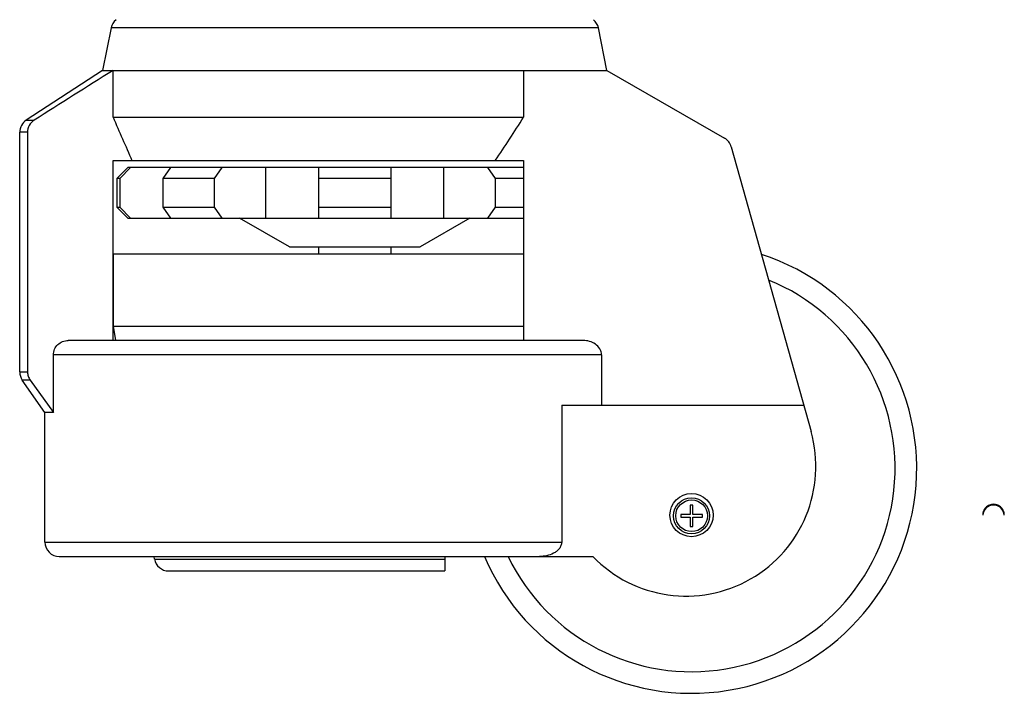
# Model space of a CAD drawing. Units: millimetres. Extents: x -33024 to 22219, y -31338 to -20955.
# Drawn here: x -13186 to -13050, y -26630 to -26537 of the extents above; entities that cross this region are included whole.
import ezdxf

# ---------------------------------------------------------------- set-up
doc = ezdxf.new("R2010")
doc.units = ezdxf.units.MM
doc.header["$LTSCALE"] = 1.21
doc.header["$MEASUREMENT"] = 0
for name, color, linetype in [('_X2_98848BBE503C_X0__1449', 7, 'CONTINUOUS'), ('_X2_98848BBE503C_X0__1452_1', 7, 'CONTINUOUS'), ('_X2_98848BBE503C_X0__1453_1', 7, 'CONTINUOUS'), ('_X2_98848BBE503C_X0__1455', 7, 'CONTINUOUS')]:
    doc.layers.add(name, color=color, linetype=linetype)

msp = doc.modelspace()

# ---------------------------------------------------------------- linework, layer by layer
at = {"layer": '_X2_98848BBE503C_X0__1449', "color": 7, "linetype": 'Continuous'}
msp.add_arc((-13051.104, -26605.811), 1.5, 3.20541, 176.59372, dxfattribs=at)
msp.add_open_spline([(-13049.606, -26605.727), (-13049.605, -26605.678), (-13049.607, -26605.604), (-13049.618, -26605.506), (-13049.63, -26605.433), (-13049.646, -26605.36), (-13049.671, -26605.265), (-13049.712, -26605.148), (-13049.774, -26605.014), (-13049.874, -26604.843), (-13050.03, -26604.65), (-13050.259, -26604.46), (-13050.521, -26604.319), (-13050.806, -26604.232), (-13051.102, -26604.202), (-13051.398, -26604.23), (-13051.683, -26604.317), (-13051.945, -26604.457), (-13052.175, -26604.647), (-13052.332, -26604.839), (-13052.433, -26605.009), (-13052.495, -26605.143), (-13052.536, -26605.26), (-13052.562, -26605.355), (-13052.578, -26605.427), (-13052.59, -26605.501), (-13052.599, -26605.574), (-13052.603, -26605.648), (-13052.603, -26605.697), (-13052.603, -26605.722)], degree=3, knots=[0, 0, 0, 0, 0.0312728, 0.0469118, 0.0625524, 0.0781965, 0.0938393, 0.1251091, 0.1563817, 0.1876544, 0.2501225, 0.3125908, 0.3750592, 0.4375275, 0.4999959, 0.5624642, 0.6249326, 0.687401, 0.7498693, 0.8123374, 0.8436101, 0.8748828, 0.9061521, 0.9217953, 0.93744, 0.9530806, 0.9687188, 0.9843609, 1, 1, 1, 1], dxfattribs=at)
at = {"layer": '_X2_98848BBE503C_X0__1452_1', "color": 7, "linetype": 'Continuous'}
for p, q in [((-13173.585, -26538.069), (-13174.764, -26543.961)), ((-13105.943, -26538.069), (-13173.585, -26538.069)), ((-13104.764, -26543.961), (-13105.943, -26538.069)), ((-13174.764, -26543.961), (-13185.357, -26550.87)), ((-13174.764, -26543.961), (-13104.764, -26543.961)), ((-13173.305, -26550.461), (-13173.305, -26543.961)), ((-13116.333, -26543.961), (-13116.333, -26550.461)), ((-13104.764, -26543.961), (-13088.429, -26553.359)), ((-13185.357, -26550.87), (-13184.247, -26550.87)), ((-13173.305, -26550.461), (-13116.333, -26550.461)), ((-13185.176, -26552.545), (-13186.264, -26552.545)), ((-13186.264, -26585.831), (-13186.264, -26552.545)), ((-13185.176, -26552.545), (-13185.176, -26585.831)), ((-13087.5, -26554.553), (-13076.431, -26594.107)), ((-13173.305, -26556.461), (-13116.333, -26556.461)), ((-13173.305, -26581.461), (-13173.305, -26556.461)), ((-13116.333, -26556.461), (-13116.333, -26581.461)), ((-13108.062, -26581.461), (-13179.526, -26581.461)), ((-13105.515, -26583.461), (-13181.585, -26583.461)), ((-13181.585, -26591.461), (-13181.585, -26583.461)), ((-13105.515, -26583.461), (-13105.515, -26590.461)), ((-13186.264, -26585.831), (-13185.176, -26585.831)), ((-13184.806, -26586.978), (-13185.903, -26586.978)), ((-13182.764, -26591.461), (-13185.903, -26586.978)), ((-13184.806, -26586.978), (-13181.585, -26591.461)), ((-13111.041, -26590.461), (-13077.451, -26590.461)), ((-13111.041, -26590.461), (-13111.041, -26609.461)), ((-13181.585, -26591.461), (-13182.764, -26591.461)), ((-13182.764, -26609.461), (-13182.764, -26591.461)), ((-13092.814, -26604.311), (-13093.214, -26604.311)), ((-13093.214, -26604.311), (-13093.214, -26605.611)), ((-13092.814, -26605.611), (-13092.814, -26604.311)), ((-13093.214, -26605.611), (-13094.514, -26605.611)), ((-13094.514, -26605.611), (-13094.514, -26606.011)), ((-13094.514, -26606.011), (-13093.214, -26606.011)), ((-13093.214, -26606.011), (-13093.214, -26607.311)), ((-13091.514, -26605.611), (-13092.814, -26605.611)), ((-13092.814, -26606.011), (-13091.514, -26606.011)), ((-13092.814, -26607.311), (-13092.814, -26606.011)), ((-13091.514, -26606.011), (-13091.514, -26605.611)), ((-13093.214, -26607.311), (-13092.814, -26607.311)), ((-13182.764, -26609.461), (-13111.041, -26609.461)), ((-13180.764, -26611.461), (-13106.716, -26611.461))]:
    msp.add_line(p, q, dxfattribs=at)
for centre, radius in [((-13093.014, -26605.711), 3), ((-13093.014, -26605.811), 2.5), ((-13093.014, -26605.811), 2.2)]:
    msp.add_circle(centre, radius, dxfattribs=at)
for centre, radius, start, end in [((-13171.624, -26538.461), 2, 129.34223, 168.68446), ((-13107.904, -26538.461), 2, 11.31554, 50.65777), ((-12324.447, -27900.404), 1600.155, 122.038219, 122.501655), ((-13184.264, -26552.545), 2, 123.112, 180), ((-10883.162, -25554.871), 2497.19, 203.495963, 203.64616), ((-13089.426, -26555.092), 2, 15.63441, 60.08845), ((-13184.264, -26585.831), 2, 180, 214.99116), ((-13093.764, -26598.961), 18, 223.98297, 15.64443), ((-13180.764, -26609.461), 2, 180, 270)]:
    msp.add_arc(centre, radius, start, end, dxfattribs=at)
for points, knots in [([(-13184.249, -26550.872), (-13184.527, -26551.048), (-13185.003, -26551.547), (-13185.176, -26552.216), (-13185.176, -26552.545)], [0, 0, 0, 0, 0.5000982, 1, 1, 1, 1]), ([(-13181.585, -26583.461), (-13181.585, -26583.198), (-13181.474, -26582.663), (-13181.008, -26581.998), (-13180.324, -26581.562), (-13179.79, -26581.461), (-13179.526, -26581.461)], [0, 0, 0, 0, 0.2499006, 0.4998444, 0.7498643, 1, 1, 1, 1]), ([(-13105.515, -26583.461), (-13105.515, -26583.312), (-13105.558, -26583.013), (-13105.799, -26582.462), (-13106.339, -26581.914), (-13107.165, -26581.541), (-13107.764, -26581.461), (-13108.062, -26581.461)], [0, 0, 0, 0, 0.1251932, 0.250434, 0.4996943, 0.7496971, 1, 1, 1, 1]), ([(-13185.176, -26585.831), (-13185.176, -26586.034), (-13185.112, -26586.444), (-13184.924, -26586.813), (-13184.806, -26586.978)], [0, 0, 0, 0, 0.4999819, 1, 1, 1, 1]), ([(-13111.041, -26609.461), (-13111.041, -26609.629), (-13111.108, -26609.968), (-13111.37, -26610.408), (-13111.738, -26610.762), (-13112.311, -26611.123), (-13113.12, -26611.396), (-13113.795, -26611.461), (-13114.132, -26611.461)], [0, 0, 0, 0, 0.1246988, 0.2496027, 0.3746858, 0.499871, 0.7497939, 1, 1, 1, 1])]:
    msp.add_open_spline(points, degree=3, knots=knots, dxfattribs=at)
msp.add_open_spline([(-13120.264, -26556.461), (-13118.9, -26554.498), (-13117.597, -26552.491), (-13116.333, -26550.461)], degree=3, dxfattribs=at)
at = {"layer": '_X2_98848BBE503C_X0__1453_1', "color": 7, "linetype": 'Continuous'}
for p, q in [((-13171.264, -26557.461), (-13172.763, -26558.961)), ((-13170.864, -26557.461), (-13172.382, -26558.961)), ((-13116.333, -26557.461), (-13171.264, -26557.461)), ((-13166.364, -26558.962), (-13165.29, -26557.461)), ((-13158.218, -26557.461), (-13159.292, -26558.962)), ((-13152.102, -26564.461), (-13152.102, -26557.461)), ((-13144.763, -26564.461), (-13144.763, -26557.461)), ((-13134.763, -26557.461), (-13134.763, -26564.461)), ((-13127.424, -26557.461), (-13127.424, -26564.461)), ((-13120.233, -26558.964), (-13121.309, -26557.461)), ((-13172.382, -26558.961), (-13172.763, -26558.961)), ((-13172.763, -26558.961), (-13172.763, -26562.962)), ((-13172.382, -26558.961), (-13172.382, -26562.962)), ((-13166.364, -26562.961), (-13166.364, -26558.962)), ((-13159.292, -26558.962), (-13166.363, -26558.962)), ((-13159.292, -26558.962), (-13159.292, -26562.961)), ((-13134.763, -26558.963), (-13144.763, -26558.963)), ((-13116.333, -26558.964), (-13120.233, -26558.964)), ((-13120.233, -26562.959), (-13120.233, -26558.964)), ((-13172.763, -26562.962), (-13172.382, -26562.962)), ((-13171.264, -26564.461), (-13172.763, -26562.962)), ((-13172.382, -26562.962), (-13170.864, -26564.461)), ((-13165.29, -26564.461), (-13166.364, -26562.961)), ((-13166.363, -26562.961), (-13159.292, -26562.961)), ((-13159.292, -26562.961), (-13158.218, -26564.461)), ((-13144.763, -26562.96), (-13134.763, -26562.96)), ((-13121.309, -26564.461), (-13120.233, -26562.959)), ((-13120.233, -26562.959), (-13116.333, -26562.959)), ((-13171.264, -26564.461), (-13116.333, -26564.461)), ((-13148.836, -26568.461), (-13155.764, -26564.461)), ((-13123.764, -26564.461), (-13130.692, -26568.461)), ((-13148.836, -26568.461), (-13130.692, -26568.461)), ((-13144.764, -26569.461), (-13144.764, -26568.461)), ((-13134.764, -26568.461), (-13134.764, -26569.461)), ((-13116.333, -26569.461), (-13173.264, -26569.461)), ((-13173.264, -26579.461), (-13173.264, -26569.461)), ((-13173.264, -26579.461), (-13116.333, -26579.461)), ((-13172.911, -26581.461), (-13173.264, -26579.461)), ((-13167.56, -26611.809), (-13167.622, -26611.461)), ((-13127.264, -26611.461), (-13127.264, -26613.461)), ((-13167.56, -26611.809), (-13127.264, -26611.809)), ((-13165.591, -26613.461), (-13127.264, -26613.461))]:
    msp.add_line(p, q, dxfattribs=at)
msp.add_arc((-13165.591, -26611.461), 2, 190, 270, dxfattribs=at)
at = {"layer": '_X2_98848BBE503C_X0__1455', "color": 7, "linetype": 'Continuous'}
for radius, start, end in [(31.25, 203.08324, 71.91441), (28.25, 205.70429, 67.74884)]:
    msp.add_arc((-13093.014, -26599.211), radius, start, end, dxfattribs=at)

doc.saveas('drawing.dxf')
